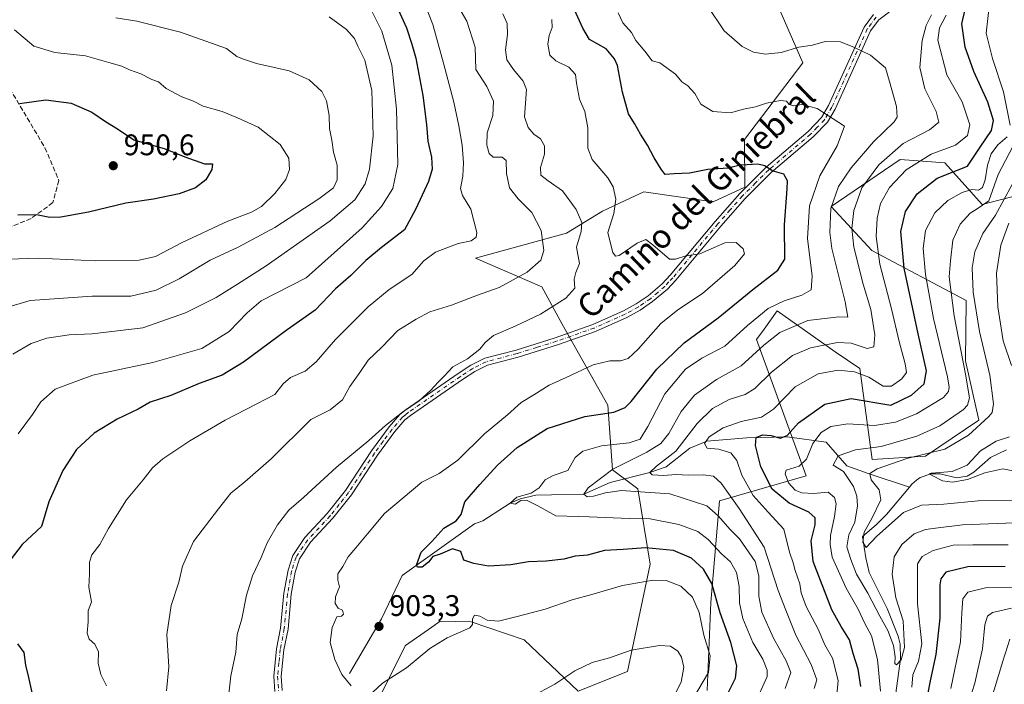
# Model space of a CAD drawing. Units: metres. Extents: x 573288 to 576740, y 4733448 to 4735798.
# Drawn here: x 576026 to 576357, y 4735378 to 4735601 of the extents above; entities that cross this region are included whole.
import ezdxf
from ezdxf.enums import TextEntityAlignment as Align

# ---------------------------------------------------------------- set-up
doc = ezdxf.new("R2010")
doc.units = ezdxf.units.M
doc.header["$MEASUREMENT"] = 0
doc.linetypes.add('DGN Style 3', pattern=[2.307223, 1.648017, -0.659207])
doc.linetypes.add('DGN Style 4', pattern=[2.638475, 1.318413, -0.659207, 0.001648, -0.659207])
for name, color, linetype, lineweight in [('Arbolado forestal CxS', 92, 'Continuous', 0), ('Camino Cxs', 7, 'Continuous', 0), ('Camino eje', 30, 'DGN Style 4', 13), ('Corriente natural lineal', 142, 'Continuous', 13), ('Curva de nivel maestra', 30, 'Continuous', 30), ('Curva de nivel normal', 30, 'Continuous', 0), ('Pastizal CxS', 92, 'Continuous', 0), ('Punto de cota en terreno', 7, 'Continuous', 0), ('Rótulo de punto de cota en terreno', 7, 'Continuous', 0), ('Senda', 7, 'DGN Style 3', 0), ('Suelo desnudo CxS', 253, 'Continuous', 0), ('Texto cartográfico', 7, 'Continuous', 0)]:
    doc.layers.add(name, color=color, linetype=linetype, lineweight=lineweight)
doc.styles.add('Style-Arial', font='txt')

# ---------------------------------------------------------------- blocks, each defined once
blk = doc.blocks.new('*U8')
at = {"layer": 'Arbolado forestal CxS', "color": 92, "linetype": 'Continuous', "lineweight": 0}
blk.add_polyline3d([(576279.2955, 4735610.1349, 885.7728), (576289.3663, 4735586.9373, 891.3065), (576269.6841, 4735561.0767, 897.729), (576269.8559, 4735545.0349, 901.4514), (576259.1717, 4735540.1212, 902.1992), (576235.8849, 4735543.4145, 901.8222), (576231.2989, 4735541.2833, 903.1615), (576221.9641, 4735536.9456, 907.2458), (576209.8229, 4735529.5059, 912.9663), (576179.2551, 4735521.1655, 919.7389), (576201.4855, 4735511.434, 913.4339), (576208.4325, 4735498.9219, 909.1856), (576223.8027, 4735471.6276, 901.6657), (576225.3673, 4735449.8557, 891.2599), (576233.8225, 4735443.5178, 888.3056), (576238.0487, 4735418.1652, 902.3267), (576230.3351, 4735382.0206, 910.9574), (576213.7459, 4735375.4001, 910.6767), (576195.5967, 4735392.6365, 906.5455), (576177.7597, 4735398.7614, 904.7047), (576172.4391, 4735398.8525, 904.535), (576167.3709, 4735398.9387, 904.2665), (576164.5385, 4735396.9539, 904.3372), (576155.6159, 4735390.7009, 904.1705), (576147.1609, 4735373.8004, 905.2982)], dxfattribs=at)
blk = doc.blocks.new('5PATER')
at = {"layer": 'Suelo desnudo CxS', "linetype": 'Continuous', "lineweight": 0}
h = blk.add_hatch(color=51, dxfattribs=at)
edge = h.paths.add_edge_path()
edge.add_ellipse((0, 0), major_axis=(-0.11, -0.111), ratio=0.999422, start_angle=0, end_angle=360)

msp = doc.modelspace()

# ---------------------------------------------------------------- linework, layer by layer
at = {"layer": 'Arbolado forestal CxS', "color": 92, "linetype": 'Continuous', "lineweight": 0}
for points in [[(576279.2955, 4735610.1349, 885.7728), (576289.3663, 4735586.9373, 891.3065), (576269.6841, 4735561.0767, 897.729), (576269.8559, 4735545.0349, 901.4514), (576259.1717, 4735540.1212, 902.1992), (576235.8849, 4735543.4145, 901.8222), (576231.2989, 4735541.2833, 903.1615), (576221.9641, 4735536.9456, 907.2458), (576209.8229, 4735529.5059, 912.9663), (576179.2551, 4735521.1655, 919.7389), (576201.4855, 4735511.434, 913.4339), (576208.4325, 4735498.9219, 909.1856), (576223.8027, 4735471.6276, 901.6657), (576225.3673, 4735449.8557, 891.2599), (576233.8225, 4735443.5178, 888.3056), (576238.0487, 4735418.1652, 902.3267), (576230.3351, 4735382.0206, 910.9574), (576213.7459, 4735375.4001, 910.6767), (576195.5967, 4735392.6365, 906.5455), (576177.7597, 4735398.7614, 904.7047), (576172.4391, 4735398.8525, 904.535), (576167.3709, 4735398.9387, 904.2665), (576164.5385, 4735396.9539, 904.3372), (576155.6159, 4735390.7009, 904.1705), (576147.1609, 4735373.8004, 905.2982)], [(576257.1359, 4735375.5573, 905.3931), (576258.4433, 4735405.2693, 902.333), (576261.3049, 4735439.5051, 887.713), (576290.4839, 4735447.8457, 869.5181), (576273.8107, 4735493.7209, 893.2861), (576276.3225, 4735497.2385, 893.9374), (576280.7589, 4735503.4517, 895.4921), (576300.2105, 4735489.5503, 884.8446), (576308.5473, 4735483.9893, 882.2848), (576312.7147, 4735453.4053, 864.6651), (576330.6677, 4735454.4529, 861.5651), (576348.5577, 4735466.6405, 863.2594), (576344.1371, 4735486.5267, 865.3479), (576344.3165, 4735506.8535, 862.6996), (576312.6269, 4735523.7551, 882.0407), (576298.8943, 4735538.5443, 891.2672), (576322.1343, 4735554.3889, 883.8902), (576337.0913, 4735553.2197, 878.7731), (576349.6969, 4735539.2045, 867.6581), (576371.7819, 4735544.8811, 853.8924)], [(576371.7819, 4735544.8811, 853.8924), (576349.6969, 4735539.2045, 867.6581), (576337.0913, 4735553.2197, 878.7731), (576322.1343, 4735554.3889, 883.8902), (576298.8943, 4735538.5443, 891.2672), (576312.6269, 4735523.7551, 882.0407), (576344.3165, 4735506.8535, 862.6996), (576344.1371, 4735486.5267, 865.3479), (576348.5577, 4735466.6405, 863.2594), (576330.6677, 4735454.4529, 861.5651), (576312.7147, 4735453.4053, 864.6651), (576308.5473, 4735483.9893, 882.2848), (576300.2105, 4735489.5503, 884.8446), (576280.7589, 4735503.4517, 895.4921), (576276.3225, 4735497.2385, 893.9374), (576273.8107, 4735493.7209, 893.2861), (576290.4839, 4735447.8457, 869.5181), (576261.3049, 4735439.5051, 887.713), (576258.4433, 4735405.2693, 902.333), (576257.1359, 4735375.5573, 905.3931)]]:
    msp.add_polyline3d(points, dxfattribs=at)
at = {"layer": 'Camino Cxs', "color": 7, "linetype": 'Continuous', "lineweight": 0}
for points in [[(576321.3701, 4735606.2101, 886.5926), (576314.9001, 4735601.3901, 888.9389), (576312.1501, 4735597.6401, 889.4324), (576300.2501, 4735571.3401, 894.7851), (576297.6101, 4735566.9501, 895.7251), (576292.8501, 4735561.9401, 897.5959), (576278.7501, 4735549.9401, 900.8819), (576269.9501, 4735541.2201, 903.5454), (576261.7501, 4735531.9001, 905.5029), (576246.5901, 4735513.7301, 906.494), (576243.7801, 4735510.7201, 906.6666), (576238.8301, 4735506.5001, 906.8622), (576234.5901, 4735503.6101, 907.171), (576230.1201, 4735501.1401, 907.3697), (576219.6001, 4735496.4601, 908.119), (576206.8401, 4735491.9801, 912.0994), (576193.5501, 4735487.8201, 914.1266), (576183.2401, 4735485.1001, 913.2752), (576178.9501, 4735482.9501, 912.4694), (576174.8201, 4735480.2701, 912.2651), (576157.3501, 4735468.2001, 911.1258), (576155.4901, 4735466.6701, 910.9213), (576152.1201, 4735462.7901, 910.1273), (576146.2701, 4735454.8101, 909.8008), (576137.5301, 4735441.4801, 908.8879), (576131.2301, 4735433.5801, 909.2594), (576123.7501, 4735425.5201, 907.8049), (576119.9801, 4735419.9801, 907.6163), (576118.5601, 4735415.4701, 907.2532), (576117.2301, 4735407.9801, 907.8092), (576116.1301, 4735396.2501, 909.3034), (576114.7701, 4735389.2501, 911.8348), (576113.8501, 4735380.4301, 913.7608), (576114.2001, 4735375.6601, 916.8844)], [(576321.3701, 4735606.2101, 886.5926), (576314.9001, 4735601.3901, 888.9389), (576312.1501, 4735597.6401, 889.4324), (576300.2501, 4735571.3401, 894.7851), (576297.6101, 4735566.9501, 895.7251), (576292.8501, 4735561.9401, 897.5959), (576278.7501, 4735549.9401, 900.8819), (576269.9501, 4735541.2201, 903.5454), (576261.7501, 4735531.9001, 905.5029), (576246.5901, 4735513.7301, 906.494), (576243.7801, 4735510.7201, 906.6666), (576238.8301, 4735506.5001, 906.8622), (576234.5901, 4735503.6101, 907.171), (576230.1201, 4735501.1401, 907.3697), (576219.6001, 4735496.4601, 908.119), (576206.8401, 4735491.9801, 912.0994), (576193.5501, 4735487.8201, 914.1266), (576183.2401, 4735485.1001, 913.2752), (576178.9501, 4735482.9501, 912.4694), (576174.8201, 4735480.2701, 912.2651), (576157.3501, 4735468.2001, 911.1258), (576155.4901, 4735466.6701, 910.9213), (576152.1201, 4735462.7901, 910.1273), (576146.2701, 4735454.8101, 909.8008), (576137.5301, 4735441.4801, 908.8879), (576131.2301, 4735433.5801, 909.2594), (576123.7501, 4735425.5201, 907.8049), (576119.9801, 4735419.9801, 907.6163), (576118.5601, 4735415.4701, 907.2532), (576117.2301, 4735407.9801, 907.8092), (576116.1301, 4735396.2501, 909.3034), (576114.7701, 4735389.2501, 911.8348), (576113.8501, 4735380.4301, 913.7608), (576114.2001, 4735375.6601, 916.8844)], [(576111.7201, 4735375.3201, 916.6834), (576111.3401, 4735380.4701, 912.9822), (576112.2901, 4735389.6201, 910.0875), (576113.6501, 4735396.6101, 909.1081), (576114.7501, 4735408.3201, 909.232), (576116.1301, 4735416.0701, 908.4273), (576117.7101, 4735421.0901, 907.7711), (576121.7901, 4735427.0901, 908.133), (576129.3301, 4735435.2201, 909.9944), (576135.5001, 4735442.9501, 909.7959), (576144.2201, 4735456.2301, 910.2085), (576150.1601, 4735464.3501, 910.8593), (576153.7401, 4735468.4601, 911.5073), (576155.8401, 4735470.2001, 912.0485), (576173.4301, 4735482.3501, 913.1765), (576177.7001, 4735485.1201, 913.0679), (576182.3501, 4735487.4501, 912.9831), (576192.8601, 4735490.2201, 912.5613), (576206.0601, 4735494.3601, 911.9387), (576218.6701, 4735498.7901, 908.2516), (576229.0001, 4735503.3801, 907.5347), (576233.2801, 4735505.7401, 907.2655), (576237.3201, 4735508.4901, 906.8475), (576242.0501, 4735512.5301, 906.4018), (576244.7101, 4735515.3901, 906.1379), (576259.8501, 4735533.5301, 906.7008), (576268.1301, 4735542.9301, 903.6499), (576277.0601, 4735551.7901, 900.5184), (576291.1201, 4735563.7601, 897.6785), (576295.6101, 4735568.4701, 895.8462), (576298.0301, 4735572.5001, 894.705), (576309.9801, 4735598.9101, 889.0988), (576313.1101, 4735603.1701, 888.1376)], [(576111.7201, 4735375.3201, 916.6834), (576111.3401, 4735380.4701, 912.9822), (576112.2901, 4735389.6201, 910.0875), (576113.6501, 4735396.6101, 909.1081), (576114.7501, 4735408.3201, 909.232), (576116.1301, 4735416.0701, 908.4273), (576117.7101, 4735421.0901, 907.7711), (576121.7901, 4735427.0901, 908.133), (576129.3301, 4735435.2201, 909.9944), (576135.5001, 4735442.9501, 909.7959), (576144.2201, 4735456.2301, 910.2085), (576150.1601, 4735464.3501, 910.8593), (576153.7401, 4735468.4601, 911.5073), (576155.8401, 4735470.2001, 912.0485), (576173.4301, 4735482.3501, 913.1765), (576177.7001, 4735485.1201, 913.0679), (576182.3501, 4735487.4501, 912.9831), (576192.8601, 4735490.2201, 912.5613), (576206.0601, 4735494.3601, 911.9387), (576218.6701, 4735498.7901, 908.2516), (576229.0001, 4735503.3801, 907.5347), (576233.2801, 4735505.7401, 907.2655), (576237.3201, 4735508.4901, 906.8475), (576242.0501, 4735512.5301, 906.4018), (576244.7101, 4735515.3901, 906.1379), (576259.8501, 4735533.5301, 906.7008), (576268.1301, 4735542.9301, 903.6499), (576277.0601, 4735551.7901, 900.5184), (576291.1201, 4735563.7601, 897.6785), (576295.6101, 4735568.4701, 895.8462), (576298.0301, 4735572.5001, 894.705), (576309.9801, 4735598.9101, 889.0988), (576313.1101, 4735603.1701, 888.1376)]]:
    msp.add_polyline3d(points, dxfattribs=at)
at = {"layer": 'Camino eje', "color": 30, "linetype": 'DGN Style 4', "lineweight": 13}
msp.add_polyline3d([(576314.0051, 4735602.2801, 888.4101), (576312.4401, 4735600.1501, 888.7869), (576311.0651, 4735598.2751, 889.2513), (576299.1401, 4735571.9201, 894.7414), (576296.6101, 4735567.7101, 895.7791), (576294.2301, 4735565.2051, 896.6438), (576291.9851, 4735562.8501, 897.5285), (576277.9051, 4735550.8651, 900.5973), (576273.4401, 4735546.4351, 902.3027), (576269.0401, 4735542.0751, 903.5708), (576264.9001, 4735537.3751, 907.7164), (576260.8001, 4735532.7151, 905.7213), (576245.6501, 4735514.5601, 906.3063), (576244.3201, 4735513.1301, 906.4347), (576242.9151, 4735511.6251, 906.506), (576240.5501, 4735509.6051, 906.7273), (576238.0751, 4735507.4951, 906.8758), (576233.9351, 4735504.6751, 907.2124), (576231.7001, 4735503.4401, 907.3554), (576229.5601, 4735502.2601, 907.4445), (576224.3001, 4735499.9201, 908.114), (576219.1351, 4735497.6251, 908.1267), (576206.4501, 4735493.1701, 911.7824), (576199.8501, 4735491.1001, 911.4368), (576193.2051, 4735489.0201, 913.2977), (576182.7951, 4735486.2751, 913.1185), (576178.3251, 4735484.0351, 912.6632), (576174.1251, 4735481.3101, 912.6859), (576156.5951, 4735469.2001, 911.5884), (576155.6651, 4735468.4351, 911.35), (576154.6151, 4735467.5651, 911.0811), (576152.8251, 4735465.5101, 910.7448), (576151.1401, 4735463.5701, 910.4808), (576148.1701, 4735459.5101, 909.9707), (576145.2451, 4735455.5201, 910.0002), (576140.8851, 4735448.8801, 910.096), (576136.5151, 4735442.2151, 909.3226), (576133.3651, 4735438.2651, 908.8065), (576130.2801, 4735434.4001, 909.5004), (576122.7701, 4735426.3051, 907.8685), (576118.8451, 4735420.5351, 907.6632), (576117.3451, 4735415.7701, 907.2636), (576115.9901, 4735408.1501, 908.4961), (576114.8901, 4735396.4301, 909.1707), (576113.5301, 4735389.4351, 910.7511), (576113.0701, 4735385.0251, 910.9301), (576112.5951, 4735380.4501, 912.6537), (576112.9601, 4735375.4901, 916.6002)], dxfattribs=at)
at = {"layer": 'Corriente natural lineal', "color": 142, "linetype": 'Continuous', "lineweight": 13}
for points in [[(576136.7901, 4735381.2801, 904.9419), (576147.6101, 4735399.7701, 903.36), (576154.5701, 4735414.2701, 902.1816), (576178.9301, 4735431.6701, 898.8138), (576181.6763, 4735432.706, 898.0279), (576190.87, 4735438.61, 896.7134), (576194.2099, 4735440.1634, 896.5224), (576199.5544, 4735441.4069, 895.7693), (576204.7935, 4735441.4264, 894.5031), (576215.71, 4735441.68, 891.835), (576224.5173, 4735445.6445, 889.908), (576237.89, 4735449.01, 887.19), (576243.3918, 4735450.8713, 886.3783), (576251.2866, 4735457.1879, 884.9119), (576257.0301, 4735459.5701, 882.106), (576270.5601, 4735460.6601, 878.5884), (576284.1001, 4735461.0201, 876.0327), (576297.2401, 4735459.2101, 869.3532), (576304.2001, 4735451.2401, 865.0143), (576311.3001, 4735448.6001, 862.7255), (576325.2201, 4735444.0201, 856.8921)], [(576325.2201, 4735444.0201, 856.8921), (576326.0862, 4735445.0719, 856.9318), (576327.5757, 4735446.4429, 856.8722), (576328.8096, 4735447.3096, 856.81), (576332.3913, 4735448.5669, 857.016), (576335.5713, 4735448.5076, 856.9089), (576341.0921, 4735447.246, 855.6682), (576344.6865, 4735447.7647, 855.2602), (576346.918, 4735449.1535, 855.2132), (576352.4795, 4735453.9997, 854.4285), (576357.8716, 4735456.6001, 854.2699)], [(576320.3201, 4735372.2601, 868.7313), (576322.2701, 4735386.2201, 865.7047), (576322.0701, 4735391.1601, 865.0194), (576321.4201, 4735393.9101, 864.9101), (576317.7901, 4735403.1901, 863.7535), (576311.6801, 4735415.3701, 862.6502), (576310.5801, 4735420.2101, 862.24), (576309.4901, 4735427.4201, 862.403), (576314.0701, 4735431.3201, 860.7105), (576317.4801, 4735434.8401, 859.3805), (576325.2201, 4735444.0201, 856.8921)]]:
    msp.add_polyline3d(points, dxfattribs=at)
at = {"layer": 'Curva de nivel maestra', "color": 30, "linetype": 'Continuous', "lineweight": 30, "flags": 128}
for points, elevation in [([(576151.04, 4735609.6801), (576156, 4735598.6601), (576157.8, 4735593.1801), (576159.16, 4735588.4701), (576161.45, 4735575.8701), (576162.78, 4735566.0701), (576163.17, 4735560.5401), (576164.38, 4735555.1701), (576164.64, 4735551.0801), (576163.36, 4735546.8901), (576159.09, 4735537.7401), (576155.29, 4735530.7001), (576147.63, 4735524.7301), (576142.37, 4735520.3601), (576137.3, 4735515.3101), (576132.14, 4735510.8301), (576125.21, 4735503.6401), (576115.9, 4735496.9901), (576101.17, 4735486.0701), (576093.96, 4735481.7301), (576086.22, 4735478.9101), (576076.71, 4735474.9301), (576069.72, 4735472.6601), (576065.67, 4735470.2801), (576058.63, 4735466.9401), (576050.95, 4735462.2801), (576044.94, 4735456.7401), (576040.34, 4735449.6401), (576035.64, 4735439.1601), (576033.18, 4735430.8001), (576026.65, 4735424.8001), (576022.63, 4735419.4701)], 925), ([(576263.54, 4735373.4701), (576266.76, 4735379.8001), (576267.17, 4735383.9301), (576265.09, 4735391.7801), (576261.59, 4735401.7701), (576258.75, 4735411.5901), (576255.98, 4735416.5001), (576251.95, 4735420.1301), (576245.84, 4735422.6801), (576236.44, 4735423.6201), (576228.86, 4735423.1201), (576222.63, 4735422.7401), (576216.95, 4735421.1201), (576212.77, 4735420.8201), (576208.92, 4735419.8301), (576202.98, 4735419.1601), (576197.09, 4735418.9401), (576191.09, 4735417.9401), (576183.61, 4735417.4201), (576178.65, 4735418.3601), (576175.29, 4735419.4401), (576174.26, 4735422.4401), (576171.47, 4735423.3201), (576167.3, 4735421.5301), (576164.82, 4735420.6901), (576163.38, 4735418.8501), (576161.25, 4735417.1301), (576159.71, 4735417.1101), (576159.35, 4735417.8001), (576160.94, 4735422.2201), (576164.56, 4735425.7901), (576168.51, 4735430.2201), (576172.7, 4735432.7201), (576174.4, 4735434.8601), (576175.64, 4735439.1701), (576180.71, 4735444.9801), (576186.64, 4735451.4801), (576193.29, 4735457.4301), (576203.29, 4735463.8101), (576216, 4735467.8601), (576225.77, 4735469.2501), (576229.55, 4735470.8301), (576231.56, 4735472.8401), (576240.26, 4735483.7201), (576249.38, 4735492.5801), (576260.86, 4735501.0801), (576272.57, 4735510.6301), (576280.96, 4735517.0901), (576283.28, 4735520.8001), (576283.14, 4735532.3801), (576284.14, 4735544.4801), (576284.22, 4735547.2001), (576282.95, 4735549.3701), (576279.1, 4735550.5201), (576276.62, 4735552.2101), (576274.22, 4735552.8201), (576270.68, 4735552.5501), (576268.26, 4735552.3901), (576264.23, 4735551.4001), (576257.44, 4735550.9601), (576251.24, 4735549.7501), (576246.02, 4735549.5401), (576243, 4735549.2601), (576241.7, 4735551.1201), (576239.31, 4735554.9001), (576237.11, 4735559.2001), (576234.69, 4735562.8601), (576232.68, 4735566.4601), (576230.72, 4735569.7701), (576228.65, 4735577.0101), (576226.95, 4735585.9701), (576226.03, 4735588.2701), (576223.17, 4735591.5601), (576217.54, 4735594.7201), (576215.38, 4735598.5601), (576212.55, 4735604.7301)], 900), ([(576308.88, 4735376.9501), (576308.03, 4735382.7601), (576306.27, 4735388.0101), (576305.09, 4735392.6901), (576302.22, 4735397.1601), (576299.14, 4735402.7201), (576292.83, 4735419.0101), (576292.17, 4735426.0201), (576293.49, 4735431.3401), (576293.51, 4735433.7801), (576291.41, 4735435.6301), (576284.8, 4735438.7101), (576279.07, 4735443.4201), (576275.22, 4735450.8801), (576273.43, 4735458.1201), (576273.68, 4735460.7201), (576275.78, 4735461.6501), (576278.7, 4735461.4101), (576281.77, 4735460.5201), (576284.09, 4735461.4201), (576287.9, 4735465.7301), (576296.74, 4735471.9801), (576305.65, 4735473.8601), (576318.95, 4735471.7001), (576325.98, 4735475.0001), (576330.24, 4735478.8101), (576331, 4735483.1801), (576328.13, 4735495.6201), (576323.46, 4735517.7501), (576322.32, 4735530.1201), (576323.96, 4735536.8001), (576327.79, 4735542.8001), (576334.53, 4735548.1001), (576344.81, 4735552.1001), (576349, 4735558.4701), (576352.85, 4735564.1301), (576353.52, 4735567.4201), (576351.58, 4735573.6101), (576346.93, 4735583.9301), (576343.94, 4735592.1701), (576342.9, 4735599.9801), (576343.96, 4735604.8001)], 875), ([(576025.82, 4735573.1601), (576034.65, 4735574.4501), (576043.19, 4735573.2701), (576050.11, 4735570.2301), (576054.74, 4735567.1401), (576058.77, 4735564.6401), (576064.22, 4735560.9801), (576074.77, 4735557.8801), (576081.39, 4735555.2201), (576087.98, 4735552.9101), (576090.71, 4735552.8801), (576090.48, 4735551.0101), (576088.49, 4735547.5401), (576084.95, 4735544.8001), (576079.52, 4735542.7901), (576070.91, 4735540.9901), (576061.55, 4735539.6201), (576048.94, 4735536.6701), (576039.73, 4735534.9001), (576035.98, 4735534.8201), (576031.49, 4735535.7501), (576025.19, 4735535.6101)], 950), ([(576357.43, 4735417.3301), (576344.87, 4735417.2301), (576337.52, 4735415.4101), (576335.76, 4735413.2001), (576335.49, 4735411.1301), (576335.49, 4735399.9801), (576334.15, 4735387.6801), (576332.24, 4735378.9001), (576330.6, 4735370.8301)], 875), ([(576025.06, 4735391.3001), (576027.22, 4735388.4201), (576027.82, 4735384.1101), (576028.83, 4735379.9601), (576030.17, 4735373.9201)], 925)]:
    msp.add_lwpolyline(points, dxfattribs=dict(at, elevation=elevation))
at = {"layer": 'Curva de nivel normal', "color": 30, "linetype": 'Continuous', "lineweight": 0, "flags": 128}
for points, elevation in [([(576359.18, 4735565.9201), (576356.93, 4735577.1101), (576353.21, 4735588.3801), (576351.1, 4735596.9001), (576352.18, 4735606.7101), (576358.23, 4735621.2701)], 870), ([(576025.36, 4735461.9701), (576030.2, 4735468.4801), (576032.96, 4735472.8301), (576037.82, 4735477.0001), (576050.42, 4735481.7401), (576070.62, 4735485.9601), (576087.13, 4735490.7801), (576096.3, 4735496.5001), (576102.34, 4735502.7601), (576107.14, 4735506.7501), (576122.22, 4735514.4901), (576141.05, 4735531.3101), (576147.59, 4735538.4701), (576151.35, 4735544.6101), (576153.03, 4735552.6901), (576152.61, 4735571.2701), (576151.06, 4735586.1301), (576147.74, 4735597.5501), (576141.38, 4735610.2501)], 930), ([(576055.04, 4735377.2101), (576053.11, 4735381.0401), (576052.29, 4735384.8501), (576052.36, 4735388.6201), (576051.12, 4735391.2401), (576049.17, 4735392.8401), (576048.49, 4735394.8701), (576048.85, 4735398.7401), (576048.88, 4735402.4701), (576049.96, 4735405.4501), (576049.07, 4735410.4101), (576049.31, 4735414.8801), (576049.33, 4735418.8401), (576050.16, 4735421.2301), (576052.81, 4735424.8001), (576055.69, 4735430.1301), (576061.74, 4735439.8001), (576067.38, 4735446.4901), (576070.51, 4735450.5501), (576073.96, 4735453.6301), (576083.05, 4735459.6901), (576094.97, 4735466.6001), (576105.64, 4735472.1001), (576111.68, 4735475.2201), (576114.46, 4735478.8701), (576116.91, 4735480.9701), (576121.87, 4735483.0701), (576125.63, 4735486.2001), (576132.1, 4735493.8001), (576137.54, 4735499.1301), (576143.08, 4735504.8001), (576150.19, 4735510.6001), (576157.74, 4735515.6701), (576161.87, 4735520.2701), (576165.73, 4735523.1101), (576173.4, 4735526.0501), (576177.8, 4735527.0201), (576179.44, 4735528.2101), (576179.7, 4735529.7501), (576177.69, 4735537.6601), (576174.86, 4735542.1801), (576174.16, 4735544.6001), (576174.92, 4735548.6801), (576175.2, 4735553.1801), (576174.73, 4735559.1401), (576173.57, 4735565.7201), (576171.95, 4735573.6001), (576168.49, 4735586.8001), (576164.87, 4735599.8101), (576159.68, 4735613.0301)], 920), ([(576075.28, 4735375.4901), (576076.04, 4735383.5501), (576075.32, 4735394.4201), (576076.84, 4735404.2101), (576079.39, 4735412.0701), (576080.61, 4735417.4701), (576084.34, 4735425.7201), (576092.7, 4735436.7301), (576096.89, 4735442.0001), (576101.63, 4735445.9001), (576110.46, 4735453.5601), (576123.78, 4735466.8001), (576130.3, 4735470.0401), (576134.46, 4735473.4901), (576136.97, 4735477.9901), (576140.31, 4735482.6501), (576143.14, 4735486.7601), (576147.69, 4735491.1901), (576153.04, 4735496.7301), (576159.3, 4735500.6001), (576163.84, 4735503.0901), (576171.16, 4735505.2701), (576179.91, 4735508.6501), (576187.22, 4735511.2301), (576196.65, 4735516.3901), (576201.15, 4735520.4401), (576202.18, 4735523.6701), (576201.31, 4735530.4201), (576198.14, 4735536.4701), (576193.53, 4735541.0501), (576190.64, 4735544.8201), (576189.65, 4735549.6401), (576189.49, 4735554.0101), (576188.15, 4735555.1001), (576185.2, 4735555.1201), (576183.81, 4735556.3201), (576183, 4735559.1801), (576183.18, 4735563.3601), (576185, 4735569.1801), (576185.31, 4735573.9901), (576183.05, 4735578.9001), (576179.33, 4735584.6701), (576179.07, 4735592.1801), (576176.35, 4735600.9401), (576170.89, 4735610.2301)], 915), ([(576095.93, 4735371.4701), (576096.88, 4735380.4901), (576098.55, 4735388.4601), (576099.01, 4735394.4301), (576100.62, 4735399.7101), (576102.17, 4735407.6501), (576104.13, 4735414.1601), (576107.06, 4735420.3301), (576109.11, 4735425.2701), (576112.62, 4735431.3301), (576116.42, 4735436.2701), (576121.32, 4735440.5601), (576132.47, 4735450.7901), (576143.29, 4735459.7301), (576148.95, 4735464.8201), (576154.62, 4735469.2601), (576160.28, 4735473.1501), (576164.24, 4735476.6801), (576166.61, 4735479.4101), (576168.7, 4735481.3701), (576171.63, 4735484.5101), (576176.48, 4735487.2101), (576180.65, 4735490.4801), (576182.49, 4735492.8001), (576185.23, 4735495.0601), (576192.62, 4735498.2101), (576201.07, 4735502.2901), (576209.67, 4735507.6301), (576212.62, 4735511.0601), (576212.37, 4735514.0601), (576212.95, 4735516.3401), (576214.18, 4735519.3701), (576213.19, 4735524.8001), (576214.74, 4735530.1301), (576215.04, 4735533.1301), (576213.08, 4735537.4601), (576208.5, 4735543.8501), (576203.63, 4735547.1401), (576201.22, 4735549.1001), (576201.04, 4735551.6401), (576202.43, 4735556.1701), (576202.46, 4735558.9401), (576201.14, 4735561.2901), (576198.81, 4735562.9001), (576196.91, 4735565.0601), (576195.74, 4735568.6901), (576196.34, 4735577.9201), (576195.25, 4735580.6901), (576192.03, 4735584.6401), (576189.79, 4735587.9001), (576189.32, 4735591.3001), (576190, 4735596.3801), (576189.9, 4735600.1501), (576188.47, 4735603.3201)], 910), ([(576273.91, 4735372.5301), (576277.37, 4735380.3001), (576277.37, 4735382.4901), (576275.95, 4735386.1601), (576272.56, 4735391.7701), (576269.23, 4735399.8801), (576268.04, 4735405.1501), (576267.94, 4735410.5801), (576267.05, 4735415.3201), (576265.02, 4735418.9001), (576261.99, 4735421.6201), (576257.54, 4735426.4401), (576254.02, 4735429.1101), (576247.62, 4735431.5401), (576238.02, 4735433.3601), (576230.88, 4735433.5101), (576217.44, 4735434.0801), (576206.24, 4735434.3701), (576200.24, 4735437.7601), (576196.37, 4735439.7201), (576194.5, 4735439.5401), (576192.52, 4735438.3601), (576190.87, 4735438.6101), (576193.18, 4735440.6301), (576197.95, 4735442.0601), (576200.62, 4735443.8501), (576202.62, 4735446.4701), (576205.38, 4735447.9501), (576210.32, 4735449.6701), (576212.71, 4735454.0001), (576215.29, 4735456.1701), (576221.62, 4735457.9201), (576230.95, 4735458.9301), (576234.6, 4735460.2101), (576237.2, 4735464.5001), (576242.9, 4735475.5001), (576249.83, 4735483.8101), (576255.38, 4735487.4601), (576263.14, 4735491.5601), (576270.7, 4735498.4901), (576277.75, 4735504.1401), (576283.09, 4735506.8101), (576289.04, 4735508.7301), (576292.2, 4735510.5001), (576292.45, 4735515.0601), (576290.9, 4735527.8001), (576291.59, 4735538.7701), (576295.11, 4735548.8601), (576300.89, 4735558.9101), (576303.4, 4735565.5801), (576294.23, 4735571.4801), (576289.03, 4735572.8501), (576286.24, 4735572.4201), (576284.72, 4735572.9001), (576283.84, 4735573.9501), (576281.84, 4735574.1701), (576277.14, 4735573.2601), (576273.49, 4735572.0801), (576269.43, 4735571.2801), (576264.99, 4735570.0501), (576259.1, 4735570.4701), (576255.05, 4735573.0101), (576253.01, 4735576.5701), (576250.72, 4735579.1001), (576248.62, 4735580.5001), (576246.49, 4735583.0201), (576241.27, 4735586.9101), (576238.63, 4735587.5001), (576236.15, 4735590.7601), (576233.14, 4735594.3901), (576231.67, 4735597.0601), (576228.76, 4735600.3201), (576227.24, 4735603.7601)], 895), ([(576257.19, 4735606.1301), (576262.88, 4735597.6001), (576268.97, 4735592.3701), (576272.78, 4735590.4301), (576276.83, 4735589.7801), (576282.07, 4735590.3801), (576287.97, 4735592.1201), (576292.57, 4735592.8801), (576296.88, 4735594.0301), (576301.99, 4735593.9301), (576306.76, 4735592.0001), (576312.1, 4735589.5101), (576317.16, 4735585.2301), (576318.57, 4735580.6501), (576320.93, 4735572.1501), (576321.06, 4735568.5601), (576320.08, 4735567.0201), (576313.14, 4735560.2701), (576305.64, 4735551.5801), (576301.39, 4735545.2401), (576298.78, 4735537.8001), (576298.46, 4735529.8001), (576299.15, 4735524.3801), (576303.62, 4735506.4501), (576304.53, 4735501.2901), (576301.52, 4735501.3601), (576291.09, 4735500.1701), (576281.68, 4735496.0701), (576276.19, 4735491.8001), (576268.63, 4735484.9101), (576260.33, 4735480.3301), (576252.89, 4735475.0601), (576248.39, 4735469.4901), (576244.25, 4735462.0601), (576241.6, 4735458.7301), (576236.82, 4735455.7901), (576225.46, 4735450.1301), (576217.11, 4735443.8801), (576215.71, 4735441.6801), (576216.77, 4735440.7801), (576218.95, 4735440.9701), (576222.95, 4735442.1901), (576228.31, 4735442.8801), (576233.05, 4735442.6101), (576244.62, 4735441.8201), (576257.07, 4735437.7501), (576260.9, 4735434.4101), (576264.92, 4735429.7701), (576268.1, 4735426.6201), (576273.28, 4735419.0101), (576274.53, 4735414.1801), (576274.55, 4735407.4001), (576275.6, 4735401.9801), (576279.52, 4735393.1901), (576283.76, 4735385.6101), (576285.28, 4735381.7101), (576283.46, 4735376.2801)], 890), ([(576011.97, 4735501.6801), (576029.34, 4735506.9201), (576050.25, 4735508.3001), (576063.21, 4735508.3801), (576071.75, 4735510.3701), (576079.53, 4735514.2301), (576089.96, 4735520.4601), (576099.3, 4735524.8701), (576111.72, 4735531.4401), (576126.5, 4735541.0601), (576131.42, 4735544.8001), (576132.66, 4735547.4701), (576132.62, 4735552.4701), (576131.45, 4735556.8001), (576130.89, 4735560.8001), (576130.1, 4735564.8001), (576130.03, 4735569.1301), (576129.12, 4735574.1301), (576127.54, 4735577.2501), (576123.27, 4735581.1801), (576116.5, 4735584.1801), (576105.48, 4735586.6401), (576100.76, 4735588.2301), (576098.89, 4735589.0401), (576095.42, 4735591.7501), (576079.98, 4735597.2001), (576065.26, 4735600.9201), (576058.18, 4735601.9801)], 940), ([(576023.52, 4735488.8001), (576029.75, 4735492.3601), (576034.95, 4735494.1701), (576042.5, 4735495.3401), (576050.18, 4735495.7101), (576067.3, 4735497.6801), (576081.58, 4735502.6901), (576092, 4735507.9101), (576099.18, 4735512.4301), (576108.77, 4735518.5401), (576130.3, 4735533.7501), (576138.62, 4735540.7601), (576142.08, 4735546.1801), (576143.59, 4735551.1001), (576144.8, 4735562.3001), (576144.3, 4735577.5601), (576141.96, 4735587.8001), (576139.66, 4735592.4801), (576138.48, 4735595.0401), (576135.8, 4735598.1401), (576129.93, 4735602.3101)], 935), ([(576137.34, 4735377.2001), (576134.23, 4735381.0201), (576131.84, 4735386.0901), (576130.29, 4735391.8001), (576130.95, 4735396.8601), (576132.6, 4735400.4001), (576134.1, 4735400.6701), (576134.75, 4735401.2601), (576134.46, 4735402.6401), (576133, 4735403.3001), (576132.02, 4735404.8401), (576132.14, 4735407.1301), (576133.46, 4735410.4701), (576132.85, 4735412.8001), (576132.85, 4735414.8601), (576134.54, 4735417.3901), (576136.38, 4735420.5701), (576138.9, 4735423.6201), (576142.82, 4735428.3401), (576148.62, 4735435.2401), (576161.11, 4735445.7601), (576166.95, 4735448.6401), (576173.29, 4735453.1601), (576182.29, 4735462.0001), (576189.95, 4735468.4501), (576194.62, 4735472.5001), (576198.88, 4735475.1401), (576204.01, 4735478.3601), (576209.78, 4735480.9501), (576218.84, 4735485.2601), (576224.4, 4735486.5801), (576227.96, 4735486.5401), (576230.54, 4735487.3501), (576233.95, 4735490.5101), (576241.62, 4735499.1401), (576247.29, 4735503.7801), (576255.62, 4735509.2201), (576266.53, 4735518.7201), (576269.77, 4735522.6001), (576269.34, 4735524.2401), (576266.95, 4735526.4101), (576263.08, 4735526.2401), (576254.66, 4735522.6101), (576250.05, 4735521.9701), (576246.57, 4735520.7401), (576244.51, 4735520.8201), (576238.85, 4735525.6101), (576236.51, 4735527.4601), (576233.58, 4735526.2201), (576227.57, 4735522.0401), (576226.38, 4735521.7501), (576225.41, 4735523.0901), (576224.55, 4735526.4701), (576223.76, 4735529.8001), (576225.74, 4735536.1401), (576226.4, 4735540.9801), (576225.58, 4735545.0901), (576223.71, 4735548.2201), (576218.5, 4735554.3501), (576216.98, 4735558.1601), (576217.07, 4735564.9801), (576216.06, 4735570.4801), (576214.18, 4735574.6901), (576213.2, 4735580.0201), (576212.91, 4735582.9101), (576210.67, 4735585.4001), (576206.25, 4735587.5101), (576204.24, 4735589.4101), (576203.59, 4735593.1801), (576204, 4735596.0701), (576205.01, 4735598.7501), (576204.88, 4735601.4501)], 905), ([(576293.18, 4735376.3101), (576294.12, 4735379.2101), (576292.2, 4735384.4001), (576287.01, 4735394.1901), (576283.59, 4735402.6301), (576281.12, 4735409.2701), (576276.39, 4735423.9001), (576267.92, 4735436.8801), (576261.94, 4735445.4001), (576259.32, 4735447.7401), (576255.87, 4735448.2201), (576250.89, 4735448.0501), (576246.62, 4735448.3201), (576242.5, 4735447.9901), (576238.63, 4735448.1601), (576237.89, 4735449.0101), (576240.11, 4735451.1501), (576246.67, 4735456.2101), (576253.83, 4735465.4501), (576258.92, 4735470.4901), (576264.62, 4735473.5401), (576269.95, 4735475.2201), (576273.26, 4735477.2901), (576278.83, 4735482.7901), (576285.92, 4735488.3601), (576291.95, 4735490.9501), (576300.98, 4735492.7601), (576305.62, 4735492.5301), (576311.02, 4735490.7501), (576313.22, 4735491.2501), (576313.58, 4735495.3001), (576312.2, 4735503.8301), (576309.66, 4735512.4201), (576306.58, 4735524.8001), (576305.82, 4735531.1301), (576306.57, 4735537.1301), (576309.24, 4735544.7601), (576314.96, 4735552.5301), (576323.1, 4735559.7001), (576332.02, 4735564.3701), (576335.08, 4735566.8801), (576334.28, 4735570.4601), (576330.39, 4735578.1501), (576328.69, 4735585.3501), (576329.49, 4735594.4401), (576330.81, 4735599.4001), (576332.65, 4735603.0601)], 885), ([(576300.75, 4735374.1701), (576301.23, 4735378.9701), (576299.32, 4735386.5001), (576296.82, 4735391.0001), (576294.58, 4735396.2401), (576290.48, 4735403.9101), (576288.79, 4735408.5001), (576288.36, 4735411.5501), (576286.8, 4735415.9801), (576286.12, 4735418.6301), (576284.83, 4735422.1401), (576282.93, 4735429.9501), (576277.69, 4735435.6801), (576272.65, 4735441.2201), (576268.85, 4735448.0501), (576267.2, 4735453.0401), (576265.12, 4735455.6401), (576261.03, 4735456.8801), (576257.2, 4735457.1601), (576256.25, 4735458.7901), (576257.82, 4735461.0401), (576262.6, 4735463.9801), (576268.56, 4735466.1201), (576275.46, 4735467.6001), (576279.46, 4735470.2801), (576286.81, 4735477.7901), (576294.48, 4735482.2401), (576301.21, 4735483.3801), (576306.73, 4735482.9101), (576311.56, 4735481.0801), (576316.43, 4735478.0701), (576319.15, 4735478.0401), (576322.7, 4735480.5601), (576324.2, 4735482.6101), (576323.85, 4735485.5101), (576321.82, 4735493.0701), (576319.18, 4735504.1301), (576315.23, 4735519.1301), (576314.03, 4735528.4701), (576314.34, 4735534.5701), (576315.54, 4735539.5501), (576318.51, 4735544.9001), (576324.12, 4735550.8101), (576332.6, 4735556.1901), (576340.73, 4735559.1501), (576344.76, 4735562.4701), (576345.57, 4735566.0601), (576343.01, 4735573.7301), (576337.86, 4735582.8001), (576334.8, 4735594.5601), (576335.33, 4735598.6701), (576337.58, 4735602.9501)], 880), ([(576022.06, 4735520.7601), (576032.11, 4735521.1701), (576051.36, 4735520.2401), (576066.08, 4735520.4801), (576071.58, 4735521.7301), (576080.51, 4735526.3901), (576095.83, 4735533.5801), (576103.85, 4735536.5601), (576107.18, 4735538.5201), (576111.7, 4735542.8601), (576115.39, 4735547.6501), (576116.64, 4735551.0101), (576116.38, 4735554.8001), (576113.5, 4735559.3501), (576106.14, 4735565.2401), (576099.18, 4735568.3501), (576093.96, 4735570.5301), (576087.63, 4735572.2901), (576084.33, 4735574.0101), (576080.39, 4735575.4601), (576075.11, 4735578.2901), (576072.57, 4735580.4601), (576070.3, 4735581.2501), (576066.58, 4735583.1701), (576062.76, 4735584.5401), (576060.21, 4735585.7201), (576055.82, 4735586.9601), (576047.93, 4735589.2101), (576037.63, 4735590.3801), (576030.62, 4735592.5401), (576024.12, 4735598.0101)], 945), ([(576315.55, 4735375.4001), (576314.52, 4735386.0301), (576312.5, 4735394.0201), (576310.1, 4735398.3301), (576307.93, 4735403.0201), (576303.95, 4735410.0601), (576299.27, 4735420.4901), (576298.54, 4735424.7201), (576298.67, 4735427.8001), (576300.03, 4735434.1301), (576300.53, 4735438.4001), (576300.03, 4735440.5801), (576297.89, 4735442.3801), (576292.95, 4735441.9601), (576289, 4735442.1001), (576286.79, 4735443.0101), (576284.49, 4735445.4701), (576283.47, 4735448.5301), (576283.8, 4735449.8001), (576288.12, 4735451.1301), (576290.64, 4735453.5301), (576292.77, 4735458.7201), (576295.57, 4735462.5001), (576298.81, 4735464.4901), (576304.49, 4735465.3401), (576313.51, 4735464.8401), (576320.55, 4735465.8901), (576327.62, 4735468.7601), (576336.71, 4735474.2201), (576338.43, 4735476.2501), (576338.57, 4735477.6801), (576338, 4735481.2101), (576333.37, 4735500.8801), (576330.61, 4735515.6201), (576329.86, 4735524.3401), (576330.64, 4735530.4801), (576333.77, 4735536.3901), (576338.19, 4735540.5901), (576342.97, 4735543.2401), (576346.21, 4735544.2101), (576348.46, 4735544.0301), (576349.85, 4735544.9501), (576350.7, 4735547.4701), (576351.46, 4735552.3901), (576352.74, 4735556.2201), (576354.95, 4735559.2301), (576358.15, 4735561.9601)], 870), ([(576360.55, 4735432.0001), (576343.1, 4735431.3601), (576334.95, 4735430.3701), (576330.68, 4735429.8301), (576326.82, 4735428.3401), (576322.66, 4735424.8001), (576320.15, 4735420.5601), (576319.48, 4735414.7801), (576320.67, 4735406.8501), (576323.12, 4735399.0901), (576323.63, 4735390.1201), (576322.5, 4735385.9401), (576320.88, 4735384.2801), (576320.33, 4735384.7001), (576320.48, 4735386.9901), (576319.92, 4735390.7601), (576318, 4735395.8401), (576315.27, 4735400.6701), (576311.27, 4735408.3301), (576307.39, 4735414.7901), (576305.56, 4735419.7401), (576304.21, 4735423.9701), (576304.84, 4735428.0401), (576306.81, 4735432.2501), (576307.79, 4735437.7401), (576307.52, 4735441.0301), (576306.45, 4735444.2901), (576303.09, 4735449.2901), (576299.57, 4735451.5101), (576301.3, 4735454.5601), (576307.07, 4735456.6401), (576315.77, 4735457.7601), (576327.76, 4735461.1801), (576335.48, 4735464.7401), (576343.44, 4735470.1801), (576344.78, 4735471.6301), (576345.42, 4735474.1501), (576344.14, 4735482.1401), (576340.29, 4735501.7601), (576338.63, 4735514.8101), (576339.06, 4735520.2401), (576339.89, 4735527.1801), (576342.29, 4735532.6201), (576345.71, 4735536.2701), (576348.08, 4735537.6901), (576352, 4735540.4001), (576355.07, 4735549.3301), (576359.98, 4735558.7701)], 865), ([(576368.09, 4735439.6001), (576348.41, 4735439.4501), (576336.8, 4735438.3401), (576329.29, 4735437.9601), (576323.29, 4735435.4801), (576314.29, 4735427.5801), (576310.73, 4735423.7601), (576309.54, 4735425.5501), (576309.97, 4735428.9101), (576312.62, 4735433.4701), (576315.62, 4735439.8001), (576315.02, 4735443.1301), (576312.4, 4735446.4701), (576311.94, 4735448.6201), (576314.34, 4735450.2701), (576324.39, 4735453.6801), (576337.15, 4735456.8201), (576345.06, 4735461.5001), (576351.9, 4735467.8201), (576353.02, 4735469.2301), (576353.54, 4735472.1301), (576352.26, 4735481.8001), (576348.83, 4735496.4701), (576346.65, 4735509.7201), (576346.31, 4735517.8301), (576347.2, 4735523.2301), (576349.99, 4735529.4901), (576354.23, 4735535.6501), (576359.8, 4735545.9801)], 860), ([(576359.63, 4735484.9701), (576356.81, 4735493.2601), (576355.03, 4735504.7801), (576354.52, 4735516.0401), (576355.98, 4735525.5501), (576358.66, 4735532.8801)], 855), ([(576362.29, 4735449.1001), (576356.62, 4735450.1701), (576350.62, 4735448.8601), (576344.74, 4735446.6701), (576339.75, 4735445.7001), (576336.4, 4735446.2201), (576332.94, 4735448.0201), (576331.84, 4735448.5901), (576332.56, 4735448.7201), (576339.59, 4735449.2801), (576344.61, 4735451.4401), (576349.17, 4735456.2901), (576354.43, 4735459.5001), (576358.91, 4735460.9801)], 855), ([(576358.46, 4735424.5901), (576346.56, 4735424.6001), (576339.92, 4735424.5601), (576333.25, 4735422.7001), (576329.56, 4735420.7601), (576327.9, 4735418.2601), (576327.99, 4735404.8001), (576329.42, 4735391.3501), (576328.33, 4735385.4601), (576326.37, 4735380.8501), (576326.05, 4735376.6901)], 870), ([(576252.28, 4735372.5801), (576257.62, 4735381.6901), (576258.17, 4735387.2701), (576256.08, 4735394.2201), (576254.48, 4735401.8901), (576252.29, 4735407.0401), (576248.31, 4735410.7601), (576243.39, 4735412.6501), (576238.98, 4735412.7001), (576228.72, 4735410.9501), (576218.35, 4735407.9401), (576211.72, 4735406.1401), (576202.62, 4735402.9501), (576193.29, 4735400.5201), (576187.01, 4735398.9001), (576183.19, 4735399.3101), (576180.72, 4735400.6401), (576178.85, 4735400.9601), (576178.26, 4735399.7301), (576178.25, 4735397.8701), (576177.28, 4735396.7401), (576169.73, 4735393.3201), (576163.88, 4735389.7001), (576155.97, 4735383.2701), (576147.88, 4735378.1201), (576144.62, 4735375.0201)], 905), ([(576360.12, 4735410.3401), (576350.84, 4735410.1301), (576344.89, 4735408.7501), (576343.15, 4735406.4701), (576342.84, 4735401.9001), (576342.46, 4735391.9601), (576339.13, 4735376.3301)], 880), ([(576359.58, 4735403.3401), (576353.15, 4735401.8901), (576351.45, 4735400.6401), (576350.62, 4735397.7201), (576349.77, 4735389.6301), (576347.26, 4735378.1101), (576344.18, 4735368.6901)], 885), ([(576350.86, 4735366.1301), (576356.62, 4735385.5301), (576359, 4735392.8401)], 890), ([(576244.9, 4735371.5901), (576248.45, 4735378.3901), (576249.27, 4735383.4101), (576248.58, 4735386.8101), (576247.26, 4735388.8601), (576244.87, 4735390.5601), (576241.17, 4735390.7801), (576231.58, 4735389.1301), (576224.27, 4735386.6401), (576218.53, 4735385.0701), (576212.62, 4735382.2601), (576205.95, 4735377.7201), (576197.95, 4735373.4301)], 910)]:
    msp.add_lwpolyline(points, dxfattribs=dict(at, elevation=elevation))
at = {"layer": 'Pastizal CxS', "color": 92, "linetype": 'Continuous', "lineweight": 0}
for points in [[(576147.1609, 4735373.8004, 905.2982), (576155.6159, 4735390.7009, 904.1705), (576164.5385, 4735396.9539, 904.3372), (576167.3709, 4735398.9387, 904.2665), (576172.4391, 4735398.8525, 904.535), (576177.7597, 4735398.7614, 904.7047), (576195.5967, 4735392.6365, 906.5455), (576213.7459, 4735375.4001, 910.6767), (576230.3351, 4735382.0206, 910.9574), (576238.0487, 4735418.1652, 902.3267), (576233.8225, 4735443.5178, 888.3056), (576225.3673, 4735449.8557, 891.2599), (576223.8027, 4735471.6276, 901.6657), (576208.4325, 4735498.9219, 909.1856), (576201.4855, 4735511.434, 913.4339), (576179.2551, 4735521.1655, 919.7389), (576209.8229, 4735529.5059, 912.9663), (576221.9641, 4735536.9456, 907.2458), (576231.2989, 4735541.2833, 903.1615), (576235.8849, 4735543.4145, 901.8222), (576259.1717, 4735540.1212, 902.1992), (576269.8559, 4735545.0349, 901.4514), (576269.6841, 4735561.0767, 897.729), (576289.3663, 4735586.9373, 891.3065), (576279.2955, 4735610.1349, 885.7728)], [(576279.2955, 4735610.1349, 885.7728), (576289.3663, 4735586.9373, 891.3065), (576269.6841, 4735561.0767, 897.729), (576269.8559, 4735545.0349, 901.4514), (576259.1717, 4735540.1212, 902.1992), (576235.8849, 4735543.4145, 901.8222), (576231.2989, 4735541.2833, 903.1615), (576221.9641, 4735536.9456, 907.2458), (576209.8229, 4735529.5059, 912.9663), (576179.2551, 4735521.1655, 919.7389), (576201.4855, 4735511.434, 913.4339), (576208.4325, 4735498.9219, 909.1856), (576223.8027, 4735471.6276, 901.6657), (576225.3673, 4735449.8557, 891.2599), (576233.8225, 4735443.5178, 888.3056), (576238.0487, 4735418.1652, 902.3267), (576230.3351, 4735382.0206, 910.9574), (576213.7459, 4735375.4001, 910.6767), (576195.5967, 4735392.6365, 906.5455), (576177.7597, 4735398.7614, 904.7047), (576172.4391, 4735398.8525, 904.535), (576167.3709, 4735398.9387, 904.2665), (576164.5385, 4735396.9539, 904.3372), (576155.6159, 4735390.7009, 904.1705), (576147.1609, 4735373.8004, 905.2982)], [(576371.7819, 4735544.8811, 853.8924), (576349.6969, 4735539.2045, 867.6581), (576337.0913, 4735553.2197, 878.7731), (576322.1343, 4735554.3889, 883.8902), (576298.8943, 4735538.5443, 891.2672), (576312.6269, 4735523.7551, 882.0407), (576344.3165, 4735506.8535, 862.6996), (576344.1371, 4735486.5267, 865.3479), (576348.5577, 4735466.6405, 863.2594), (576330.6677, 4735454.4529, 861.5651), (576312.7147, 4735453.4053, 864.6651), (576308.5473, 4735483.9893, 882.2848), (576300.2105, 4735489.5503, 884.8446), (576280.7589, 4735503.4517, 895.4921), (576276.3225, 4735497.2385, 893.9374), (576273.8107, 4735493.7209, 893.2861), (576290.4839, 4735447.8457, 869.5181), (576261.3049, 4735439.5051, 887.713), (576258.4433, 4735405.2693, 902.333), (576257.1359, 4735375.5573, 905.3931)], [(576371.7819, 4735544.8811, 853.8924), (576349.6969, 4735539.2045, 867.6581), (576337.0913, 4735553.2197, 878.7731), (576322.1343, 4735554.3889, 883.8902), (576298.8943, 4735538.5443, 891.2672), (576312.6269, 4735523.7551, 882.0407), (576344.3165, 4735506.8535, 862.6996), (576344.1371, 4735486.5267, 865.3479), (576348.5577, 4735466.6405, 863.2594), (576330.6677, 4735454.4529, 861.5651), (576312.7147, 4735453.4053, 864.6651), (576308.5473, 4735483.9893, 882.2848), (576300.2105, 4735489.5503, 884.8446), (576280.7589, 4735503.4517, 895.4921), (576276.3225, 4735497.2385, 893.9374), (576273.8107, 4735493.7209, 893.2861), (576290.4839, 4735447.8457, 869.5181), (576261.3049, 4735439.5051, 887.713), (576258.4433, 4735405.2693, 902.333), (576257.1359, 4735375.5573, 905.3931)]]:
    msp.add_polyline3d(points, dxfattribs=at)
at = {"layer": 'Senda', "color": 7, "linetype": 'DGN Style 3', "lineweight": 0}
msp.add_polyline3d([(576021.3201, 4735580.2301, 963.2851), (576034.3501, 4735558.3001, 964.2759), (576039.0201, 4735547.3301, 966.7346), (576037.0201, 4735539.8201, 964.8832), (576029.6701, 4735534.4901, 965.5618), (576013.6401, 4735527.9101, 965.1845)], dxfattribs=at)

# ---------------------------------------------------------------- block references
at = {"layer": 'Arbolado forestal CxS', "color": 92, "linetype": 'Continuous', "lineweight": 0}
msp.add_blockref('*U8', (0, 0), dxfattribs=at)
at = {"layer": 'Punto de cota en terreno', "color": 7, "linetype": 'Continuous', "lineweight": 0, "xscale": 10, "yscale": 10, "zscale": 10}
for p in [(576057.33, 4735552.25, 950.6), (576146.75, 4735397.17, 903.3)]:
    msp.add_blockref('5PATER', p, dxfattribs=at)

# ---------------------------------------------------------------- texts
at = {"layer": 'Rótulo de punto de cota en terreno', "color": 7, "linetype": 'Continuous', "lineweight": 0, "style": 'Style-Arial'}
for s, p in [('950,6', (576060.8578, 4735555.7778)), ('903,3', (576150.2778, 4735400.6978))]:
    msp.add_text(s, height=7, dxfattribs=at).set_placement(p)
at = {"layer": 'Texto cartográfico', "color": 7, "linetype": 'Continuous', "lineweight": 0, "style": 'Style-Arial'}
msp.add_text('Camino del Giniebral', height=8, rotation=44.432814, dxfattribs=at).set_placement((576253.435, 4735540.3245), align=Align.MIDDLE_CENTER)

doc.saveas('drawing.dxf')
